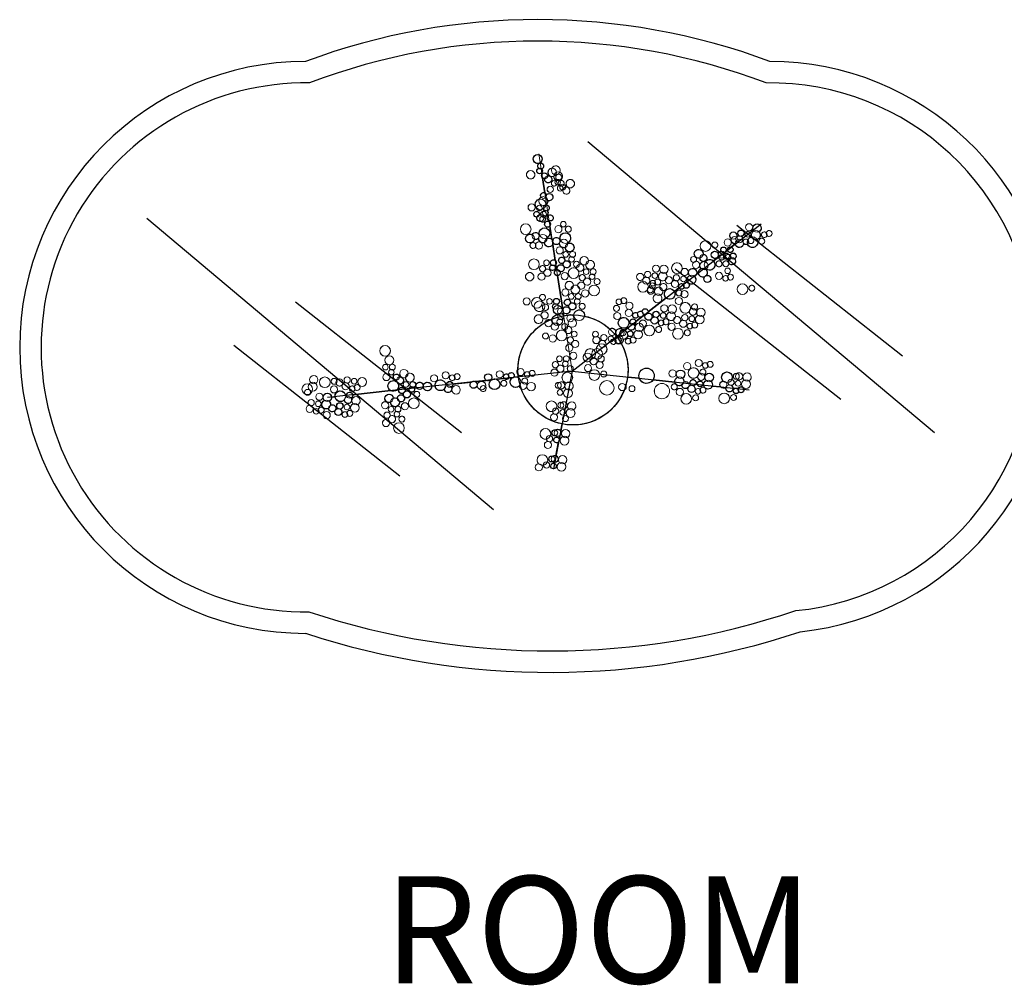
# Model space of a CAD drawing. Extents: x 164 to 342, y -133 to -10.
# Drawn here: x 171 to 173, y -35 to -33 of the extents above; entities that cross this region are included whole.
import ezdxf
from ezdxf.enums import TextEntityAlignment as Align

# ---------------------------------------------------------------- set-up
doc = ezdxf.new("R2010")
doc.units = 0
doc.header["$MEASUREMENT"] = 0
for name, color, linetype, lineweight in [('02 CLOSET', 8, 'CONTINUOUS', 5), ('04 MUEBLES', 21, 'CONTINUOUS', 25), ('07 MATAS A', 96, 'CONTINUOUS', 5)]:
    doc.layers.add(name, color=color, linetype=linetype, lineweight=lineweight)
for name, color, linetype in [('SITE', 77, 'CONTINUOUS'), ('TEXTO', 2, 'CONTINUOUS'), ('Ventanas y Puertas', 7, 'CONTINUOUS')]:
    doc.layers.add(name, color=color, linetype=linetype)
doc.styles.add('RD120', font='romand.shx', dxfattribs={"height": 0.15, "bigfont": 'special'})

msp = doc.modelspace()

# ---------------------------------------------------------------- linework, layer by layer
at = {"layer": '02 CLOSET'}
msp.add_line((172.2029, -33.8948), (172.156, -33.5907), dxfattribs=at)
at = {"layer": '04 MUEBLES'}
for centre, radius, start, end in [((172.1547, -34.3355), 0.9324, 69.6108, 110.3892), ((172.1547, -34.3355), 0.9024, 69.2641, 110.7359), ((171.8298, -33.8616), 0.4, 90, 270), ((172.4795, -33.8616), 0.4, 276.0947, 90), ((171.8298, -33.8616), 0.37, 89.1733, 270.7326), ((172.4795, -33.8616), 0.37, 275.5956, 90.8267), ((172.1725, -33.2154), 1.0708, 251.6042, 288.6874), ((172.1725, -33.2154), 1.1008, 251.8638, 288.5105)]:
    msp.add_arc(centre, radius, start, end, dxfattribs=at)
at = {"layer": '07 MATAS A'}
for points in [[(172.1897, -33.6415, -0.041902), (172.189, -33.6414, -0.701163), (172.1821, -33.6389, -0.321954), (172.1848, -33.6352, -0.086321), (172.1838, -33.6341, -0.182453), (172.1811, -33.634, -0.764176), (172.1738, -33.632, -0.54078), (172.1793, -33.6284, -0.070146), (172.1799, -33.6276, -0.260311), (172.1771, -33.6223, -0.527428), (172.169, -33.6168, -0.387411), (172.1744, -33.6109, -0.784418), (172.1861, -33.6138, -0.11467), (172.1854, -33.6165, -0.312148), (172.1894, -33.6223, -0.297713), (172.1857, -33.628, -0.01317), (172.1859, -33.6282, -0.658365), (172.1913, -33.6335, -0.292223), (172.1937, -33.6373, -0.470649), (172.1997, -33.6422, -1.072602)], [(172.1389, -33.62, -1.000001), (172.1506, -33.62, -1.000001)], [(172.1799, -33.6235, -1.000001), (172.1882, -33.6235, -1.000001)], [(172.1943, -33.6325, -1.000001), (172.2061, -33.6325, -1.000001)], [(172.1678, -33.6403, -1), (172.1765, -33.6403, -1)], [(172.1411, -33.6657, -1), (172.1511, -33.6657, -1)], [(172.1304, -33.6961, -1), (172.1453, -33.6961, -1)], [(172.1786, -33.6962, -1), (172.1886, -33.6962, -1)], [(172.1866, -33.6892, -1), (172.1944, -33.6892, -1)], [(172.1933, -33.6962, -1.000001), (172.2016, -33.6962, -1.000001)], [(172.4454, -33.6935, -1), (172.4554, -33.6935, -1)], [(172.4155, -33.7148, -1), (172.4255, -33.7148, -1)], [(172.4487, -33.7122, -1.000001), (172.457, -33.7122, -1.000001)], [(172.464, -33.713, -1.000001), (172.4723, -33.713, -1.000001)], [(172.4753, -33.705, -0.863231), (172.4676, -33.7039, -0.680227), (172.4744, -33.7012, -0.87735), (172.4826, -33.7022, -0.692043)], [(172.1517, -33.7209, -0.787011), (172.1438, -33.719, -0.788598), (172.1517, -33.7171, -0.821887), (172.1613, -33.719, -0.823528)], [(172.1804, -33.7259, -1), (172.1904, -33.7259, -1)], [(172.3968, -33.7198, -1), (172.3819, -33.7198, -1)], [(172.3983, -33.7184, -1.000001), (172.4066, -33.7184, -1.000001)], [(172.1419, -33.7453, -1), (172.1568, -33.7453, -1)], [(172.1898, -33.7315, -1), (172.1977, -33.7315, -1)], [(172.2046, -33.7354, -0.215847), (172.206, -33.7384, -1), (172.1981, -33.7384, -0.321954), (172.2008, -33.7347, -0.22427), (172.1993, -33.7315, -1), (172.2076, -33.7315, -0.330843)], [(172.2218, -33.7459, -0.527428), (172.2138, -33.7404, -0.987083), (172.2255, -33.7403, -0.538753), (172.2341, -33.746, -1.004646)], [(172.3712, -33.7461, -0.191681), (172.3726, -33.7427, -0.400471), (172.3686, -33.7385, -1), (172.3769, -33.7385, -0.169815), (172.376, -33.7411, -0.425255), (172.3812, -33.7461, -1)], [(172.1642, -33.7598, -0.147839), (172.165, -33.7626, -1), (172.155, -33.7626, -0.742405), (172.1642, -33.7598, -0.243406), (172.1637, -33.7553, -0.584989), (172.157, -33.7515, -1.176229), (172.1655, -33.7529, -0.600101), (172.1733, -33.7571, -0.742405)], [(172.163, -33.7432, -1), (172.1708, -33.7432, -1)], [(172.2115, -33.7544, -0.116233), (172.2123, -33.7577, -1), (172.1974, -33.7577, -0.622667), (172.2094, -33.7518, -0.122683), (172.2091, -33.7494, -0.424221), (172.2048, -33.7453, -0.992693), (172.2131, -33.7452, -0.470649), (172.2191, -33.7501, -0.583586)], [(172.2333, -33.7596, -0.215847), (172.2346, -33.7626, -1), (172.2268, -33.7626, -0.321954), (172.2295, -33.7589, -0.22427), (172.228, -33.7557, -1), (172.2363, -33.7557, -0.330843)], [(172.3151, -33.7514, -1), (172.3251, -33.7514, -1)], [(172.3492, -33.7686, -0.260286), (172.3516, -33.7728, -1), (172.3416, -33.7728, -0.139986), (172.3423, -33.7702, -0.766843), (172.3331, -33.7674, -0.602377), (172.3234, -33.7623, -0.296427), (172.3271, -33.7566, -0.20218), (172.3253, -33.7524, -1), (172.3371, -33.7524, -0.286859), (172.3338, -33.7577, -0.248153), (172.3357, -33.7631, -0.566091), (172.3431, -33.7676, -0.139986), (172.3423, -33.7702, -0.243406), (172.3463, -33.7678, -0.248378), (172.3444, -33.7642, -1), (172.3531, -33.7642, -0.384027)], [(172.3552, -33.7554, -0.706768), (172.342, -33.7507, -1.121887), (172.3567, -33.7524, -0.664639), (172.3652, -33.756, -1.059162)], [(172.4041, -33.7447, -1.000001), (172.4124, -33.7447, -1.000001)], [(172.4137, -33.7446, -1.000001), (172.422, -33.7446, -1.000001)], [(172.4164, -33.7545, -1), (172.4242, -33.7545, -1)], [(172.1375, -33.7626, -1.000001), (172.1492, -33.7626, -1.000001)], [(172.1874, -33.7619, -1), (172.1973, -33.7619, -1)], [(172.2196, -33.7723, -0.147839), (172.2205, -33.7751, -0.555974), (172.2133, -33.7795, -1.094183), (172.201, -33.7805, -0.527428), (172.193, -33.775, -0.987083), (172.2047, -33.7749, -0.248153), (172.2105, -33.7754, -0.766846), (172.2196, -33.7723, -0.243406), (172.2191, -33.7677, -0.584989), (172.2125, -33.764, -1.176229), (172.221, -33.7654, -0.600101), (172.2288, -33.7695, -0.742405)], [(172.2185, -33.7557, -1), (172.2263, -33.7557, -1)], [(172.2335, -33.7695, -1.000001), (172.2418, -33.7695, -1.000001)], [(172.3194, -33.7728, -0.073571), (172.3189, -33.7739, -0.403283), (172.3169, -33.7792, -0.155264), (172.3178, -33.7821, -1.059162), (172.3078, -33.7816, -0.706768), (172.2946, -33.7769, -0.398214), (172.3016, -33.7694, -0.201316), (172.3022, -33.7656, -0.754407), (172.293, -33.763, -1), (172.303, -33.763, -0.139986), (172.3022, -33.7656, -0.243406), (172.3062, -33.7633, -0.248378), (172.3042, -33.7596, -1), (172.313, -33.7596, -0.384027), (172.3091, -33.764, -0.260286), (172.3115, -33.7682, -0.306556), (172.3083, -33.7729, -0.173898), (172.3094, -33.7778, -0.120856), (172.3112, -33.7768, -0.262554), (172.3119, -33.7728, -0.795064), (172.3185, -33.769, -0.87735), (172.3267, -33.7701, -0.692043)], [(172.3146, -33.7612, -1), (172.3224, -33.7612, -1)], [(172.3547, -33.7658, -1), (172.3625, -33.7658, -1)], [(172.4033, -33.7615, -1), (172.4133, -33.7615, -1)], [(172.4212, -33.766, -0.863231), (172.4136, -33.7649, -0.680227), (172.4203, -33.7622, -0.87735), (172.4285, -33.7633, -0.692043)], [(172.241, -33.782, -1), (172.226, -33.782, -1)], [(172.3297, -33.7821, -0.334599), (172.3265, -33.7884, -0.211375), (172.3285, -33.793, -1), (172.3161, -33.793, -0.296427), (172.3198, -33.7874, -0.20218), (172.318, -33.7832, -0.487923), (172.3253, -33.7775, -1.02746), (172.3353, -33.7772, -0.451319)], [(172.4486, -33.7801, -1), (172.4337, -33.7801, -1)], [(172.45, -33.7787, -1.000001), (172.4583, -33.7787, -1.000001)], [(172.1342, -33.7972, -1), (172.1442, -33.7972, -1)], [(172.16, -33.7956, -0.072156), (172.1608, -33.7976, -0.17553), (172.1642, -33.8013, -0.512737), (172.1699, -33.8055, -0.62231), (172.1629, -33.809, -0.612842), (172.15, -33.8058, -0.275107), (172.1461, -33.7993, -0.586767), (172.1574, -33.7929, -1.1686), (172.1655, -33.7916, -0.518306)], [(172.1883, -33.7847, -1), (172.1983, -33.7847, -1)], [(172.1977, -33.7903, -1), (172.2055, -33.7903, -1)], [(172.2125, -33.7942, -0.215847), (172.2138, -33.7972, -1), (172.206, -33.7972, -0.321954), (172.2087, -33.7935, -0.22427), (172.2072, -33.7903, -1), (172.2155, -33.7903, -0.330843)], [(172.216, -33.7861, -1), (172.226, -33.7861, -1)], [(172.272, -33.799, -0.863231), (172.2643, -33.7978, -0.680227), (172.2711, -33.7952, -0.87735), (172.2793, -33.7962, -0.692043)], [(172.3471, -33.7967, -1), (172.3571, -33.7967, -1)], [(172.3551, -33.7885, -0.65097), (172.3482, -33.7854, -0.813026), (172.3561, -33.7838, -0.693462), (172.3649, -33.7871, -0.86284)], [(172.1672, -33.7972, -1), (172.175, -33.7972, -1)], [(172.2127, -33.8041, -1.000001), (172.221, -33.8041, -1.000001)], [(172.2607, -33.807, -1.000001), (172.269, -33.807, -1.000001)], [(172.2779, -33.8034, -1), (172.2879, -33.8034, -1)], [(172.3267, -33.807, -1), (172.3367, -33.807, -1)], [(172.3608, -33.8242, -0.260286), (172.3632, -33.8285, -1), (172.3532, -33.8285, -0.139986), (172.354, -33.8258, -0.766843), (172.3447, -33.823, -0.602377), (172.3351, -33.8179, -0.296427), (172.3387, -33.8123, -0.20218), (172.337, -33.8081, -1), (172.3487, -33.8081, -0.286859), (172.3454, -33.8133, -0.248153), (172.3474, -33.8188, -0.566091), (172.3547, -33.8232, -0.139986), (172.354, -33.8258, -0.243406), (172.3579, -33.8235, -0.248378), (172.356, -33.8199, -1), (172.3648, -33.8199, -0.384027)], [(172.3759, -33.8087, -0.155264), (172.3768, -33.8116, -1.059162), (172.3669, -33.811, -0.706768), (172.3536, -33.8063, -1.121887), (172.3683, -33.808, -0.122683), (172.3704, -33.8068, -1.262102), (172.3783, -33.805, -0.289928)], [(172.3888, -33.8126, -0.286859), (172.3855, -33.8179, -0.211375), (172.3875, -33.8225, -1), (172.3752, -33.8225, -0.296427), (172.3788, -33.8169, -0.20218), (172.3771, -33.8126, -1)], [(172.1619, -33.8211, -1.089103), (172.1497, -33.8221, -0.591938), (172.1592, -33.8169, -1.031642), (172.1692, -33.8166, -0.555974)], [(172.2609, -33.8177, -1), (172.2709, -33.8177, -1)], [(172.2771, -33.8133, -1), (172.2871, -33.8133, -1)], [(172.3262, -33.8169, -1), (172.334, -33.8169, -1)], [(172.3663, -33.8215, -1), (172.3742, -33.8215, -1)], [(172.1735, -33.8325, -1), (172.1835, -33.8325, -1)], [(172.1949, -33.8416, -0.116233), (172.1956, -33.8449, -1), (172.1807, -33.8449, -0.622667), (172.1927, -33.839, -0.122683), (172.1925, -33.8366, -0.424221), (172.1882, -33.8325, -0.992693), (172.1965, -33.8324, -0.470649), (172.2024, -33.8373, -0.583586)], [(172.1815, -33.8256, -1), (172.1893, -33.8256, -1)], [(172.2089, -33.8276, -1), (172.1971, -33.8276, -1)], [(172.3026, -33.8332, -0.307604), (172.2993, -33.8389, -0.211375), (172.3013, -33.8435, -1), (172.2889, -33.8435, -0.296427), (172.2926, -33.8378, -0.20218), (172.2908, -33.8336, -0.423297), (172.2969, -33.8278, -0.952545), (172.3068, -33.8282, -0.373059)], [(172.3182, -33.8379, -1), (172.3033, -33.8379, -1)], [(172.3197, -33.8365, -1.000001), (172.328, -33.8365, -1.000001)], [(172.331, -33.8285, -0.863231), (172.3234, -33.8273, -0.680227), (172.3301, -33.8247, -0.87735), (172.3383, -33.8257, -0.692043)], [(172.3469, -33.8328, -1), (172.337, -33.8328, -1)], [(172.3711, -33.833, -0.863231), (172.3635, -33.8319, -0.680227), (172.3702, -33.8292, -0.87735), (172.3784, -33.8303, -0.692043)], [(172.1614, -33.8456, -1.000001), (172.1697, -33.8456, -1.000001)], [(172.1707, -33.8491, -1), (172.1807, -33.8491, -1)], [(172.203, -33.8595, -0.147839), (172.2038, -33.8622, -1), (172.1938, -33.8622, -0.742405), (172.203, -33.8595, -0.243406), (172.2025, -33.8549, -0.584989), (172.1958, -33.8512, -1.176229), (172.2044, -33.8526, -0.600101), (172.2121, -33.8567, -0.742405)], [(172.2018, -33.8429, -1), (172.2097, -33.8429, -1)], [(172.2477, -33.8524, -0.260286), (172.25, -33.8567, -0.117955), (172.2495, -33.8589, -0.192234), (172.2516, -33.864, -0.373215), (172.2452, -33.8714, -0.067744), (172.2447, -33.8734, -0.330731), (172.2478, -33.8776, -0.384027), (172.2439, -33.8819, -0.260286), (172.2462, -33.8862, -1), (172.2363, -33.8862, -0.139986), (172.237, -33.8835, -0.766843), (172.2278, -33.8807, -0.602377), (172.2181, -33.8756, -0.243587), (172.2207, -33.8706, -0.620113), (172.2329, -33.865, -0.144152), (172.2367, -33.8633, -0.231914), (172.2402, -33.8577, -0.194818), (172.2408, -33.854, -0.754407), (172.2316, -33.8514, -0.264376), (172.234, -33.8471, -0.320959), (172.2312, -33.8431, -1), (172.2395, -33.8431, -0.241606), (172.2378, -33.8465, -0.344731), (172.2416, -33.8514, -0.139986), (172.2408, -33.854, -0.243406), (172.2448, -33.8517, -0.248378), (172.2428, -33.848, -1), (172.2516, -33.848, -0.384027)], [(172.2643, -33.8546, -0.856616), (172.2567, -33.8536, -0.384019), (172.2532, -33.8497, -0.992423), (172.261, -33.8496, -0.180511), (172.2634, -33.8508, -0.87735), (172.2716, -33.8519, -0.692043)], [(172.2849, -33.854, -0.863231), (172.2772, -33.8529, -0.680227), (172.284, -33.8502, -0.87735), (172.2922, -33.8513, -0.692043)], [(172.3584, -33.8425, -1), (172.3434, -33.8425, -1)], [(172.3598, -33.8411, -1.000001), (172.3681, -33.8411, -1.000001)], [(171.9485, -33.8664, -1), (171.9336, -33.8664, -1)], [(171.9409, -33.8796, -1), (171.9532, -33.8796, -1)], [(172.181, -33.8775, -1), (172.1889, -33.8775, -1)], [(172.1959, -33.8814, -0.215847), (172.1972, -33.8844, -1), (172.1894, -33.8844, -0.321954), (172.192, -33.8807, -0.22427), (172.1905, -33.8775, -1), (172.1988, -33.8775, -0.330843)], [(172.1994, -33.8733, -1), (172.2094, -33.8733, -1)], [(171.9376, -33.8892, -1), (171.9454, -33.8892, -1)], [(171.9524, -33.8932, -0.215847), (171.9537, -33.8962, -1), (171.9459, -33.8962, -0.321954), (171.9486, -33.8925, -0.22427), (171.9471, -33.8892, -1), (171.9554, -33.8892, -0.330843)], [(172.1822, -33.8941, -0.147839), (172.183, -33.8968, -1), (172.173, -33.8968, -0.742405), (172.1822, -33.8941, -0.243406), (172.1817, -33.8895, -0.584989), (172.175, -33.8858, -1.176229), (172.1836, -33.8872, -0.600101), (172.1913, -33.8913, -0.742405)], [(172.1961, -33.8913, -1.000001), (172.2044, -33.8913, -1.000001)], [(172.23, -33.8905, -1), (172.22, -33.8905, -1)], [(172.3687, -33.8878, -1), (172.3587, -33.8878, -1)], [(172.3849, -33.8834, -1), (172.3749, -33.8834, -1)], [(172.3928, -33.888, -0.863231), (172.3852, -33.8869, -0.680227), (172.392, -33.8842, -0.87735), (172.4001, -33.8853, -0.692043)], [(171.8642, -33.9104, -1), (171.8492, -33.9104, -1)], [(171.8884, -33.9117, -0.260286), (171.8908, -33.9159, -1), (171.8808, -33.9159, -0.139986), (171.8816, -33.9133, -0.644953), (171.8726, -33.9121, -0.65097), (171.8656, -33.909, -0.813026), (171.8736, -33.9074, -0.693462), (171.8823, -33.9106, -0.139986), (171.8816, -33.9133, -0.243406), (171.8855, -33.9109, -0.248378), (171.8836, -33.9073, -1), (171.8924, -33.9073, -0.384027)], [(171.9379, -33.9031, -1), (171.9479, -33.9031, -1)], [(171.9819, -33.9038, -1.004646), (171.9695, -33.9037, -0.527428), (171.9615, -33.8982, -0.987083), (171.9733, -33.8981, -0.538753)], [(172.0046, -33.9049, -1), (172.0146, -33.9049, -1)], [(172.0209, -33.9006, -1), (172.0308, -33.9006, -1)], [(172.0388, -33.9052, -0.863231), (172.0311, -33.904, -0.680227), (172.0379, -33.9014, -0.87735), (172.046, -33.9024, -0.692043)], [(172.0966, -33.8992, -1), (172.1065, -33.8992, -1)], [(172.1438, -33.9007, -0.863231), (172.1361, -33.8995, -0.680227), (172.1429, -33.8968, -0.87735), (172.151, -33.8979, -0.692043)], [(172.2035, -33.9038, -0.257196), (172.2, -33.9101, -0.340761), (172.2044, -33.9157, -0.286859), (172.2011, -33.921, -0.211375), (172.2031, -33.9256, -1), (172.1908, -33.9256, -0.296427), (172.1944, -33.92, -0.20218), (172.1927, -33.9157, -0.229946), (172.1949, -33.9111, -0.369731), (172.1886, -33.9038, -1)], [(172.2414, -33.9002, -1), (172.2265, -33.9002, -1)], [(172.2428, -33.8988, -1.000001), (172.2512, -33.8988, -1.000001)], [(172.3483, -33.8981, -1), (172.3383, -33.8981, -1)], [(172.3898, -33.8961, -0.289928), (172.3875, -33.8998, -0.155264), (172.3884, -33.9027, -1.059162), (172.3784, -33.9021, -0.706768), (172.3652, -33.8974, -1.121887), (172.3799, -33.8991, -0.122683), (172.382, -33.8979, -1.262102)], [(172.4415, -33.9021, -0.619817), (172.4335, -33.9061, -0.490386), (172.4283, -33.902, -0.496203), (172.4336, -33.898, -0.61336)], [(172.4535, -33.9031, -0.286859), (172.4502, -33.9084, -0.211375), (172.4522, -33.913, -1), (172.4398, -33.913, -0.296427), (172.4435, -33.9073, -0.20218), (172.4418, -33.9031, -1)], [(171.8646, -33.9203, -1), (171.8746, -33.9203, -1)], [(171.8988, -33.9205, -0.863231), (171.8911, -33.9194, -0.680227), (171.8979, -33.9167, -0.87735), (171.906, -33.9177, -0.692043)], [(171.8939, -33.9089, -1), (171.9018, -33.9089, -1)], [(171.9152, -33.9099, -1), (171.9028, -33.9099, -1)], [(171.9663, -33.9135, -1), (171.9741, -33.9135, -1)], [(172.0463, -33.9209, -1), (172.0345, -33.9209, -1)], [(172.0816, -33.9166, -0.170288), (172.0825, -33.9192, -0.84616), (172.0745, -33.9205, -0.338187), (172.0701, -33.9149, -1.160859)], [(172.1031, -33.9118, -1.000001), (172.1114, -33.9118, -1.000001)], [(172.1324, -33.9087, -1.000001), (172.1407, -33.9087, -1.000001)], [(172.1513, -33.9164, -1), (172.1395, -33.9164, -1)], [(172.1924, -33.9147, -0.619817), (172.1844, -33.9187, -0.490386), (172.1792, -33.9147, -0.496203), (172.1845, -33.9107, -0.61336)], [(172.2615, -33.9182, -1), (172.2413, -33.9182, -1)], [(172.2824, -33.9193, -1), (172.2906, -33.9193, -1)], [(172.3391, -33.9227, -1), (172.3178, -33.9227, -1)], [(172.3415, -33.9168, -1.000001), (172.3499, -33.9168, -1.000001)], [(172.4388, -33.9119, -1), (172.431, -33.9119, -1)], [(171.8442, -33.9306, -1), (171.8542, -33.9306, -1)], [(171.903, -33.9415, -0.211375), (171.905, -33.9461, -1), (171.8926, -33.9461, -0.296427), (171.8963, -33.9404, -0.20218), (171.8945, -33.9362, -1), (171.9063, -33.9362, -0.286859)], [(171.9813, -33.9273, -1.000001), (171.9896, -33.9273, -1.000001)], [(172.1819, -33.9246, -1), (172.1898, -33.9246, -1)], [(172.3585, -33.9239, -1), (172.3485, -33.9239, -1)], [(172.3699, -33.9336, -1), (172.355, -33.9336, -1)], [(172.3797, -33.9322, -1), (172.3714, -33.9322, -1)], [(172.39, -33.9214, -0.692043), (172.3827, -33.9241, -0.863231), (172.375, -33.923, -0.680227), (172.3818, -33.9203, -0.87735)], [(172.423, -33.9329, -1), (172.4081, -33.9329, -1)], [(172.4328, -33.9316, -1), (172.4245, -33.9316, -1)], [(171.8437, -33.9405, -1), (171.8515, -33.9405, -1)], [(171.8838, -33.945, -1), (171.8916, -33.945, -1)], [(171.9361, -33.9425, -1), (171.9461, -33.9425, -1)], [(171.9455, -33.9481, -1), (171.9533, -33.9481, -1)], [(171.9603, -33.952, -0.215847), (171.9616, -33.955, -1), (171.9538, -33.955, -0.321954), (171.9564, -33.9513, -0.22427), (171.9549, -33.9481, -1), (171.9632, -33.9481, -0.330843)], [(171.9638, -33.9439, -1), (171.9738, -33.9439, -1)], [(171.9887, -33.9398, -1), (171.9738, -33.9398, -1)], [(172.1814, -33.9439, -0.094035), (172.1809, -33.9466, -0.330731), (172.184, -33.9508, -0.384027), (172.1801, -33.9551, -0.260286), (172.1824, -33.9594, -1), (172.1725, -33.9594, -0.396917), (172.1772, -33.9544, -0.223212), (172.1753, -33.9512, -0.467127), (172.1665, -33.9439, -1)], [(172.1961, -33.9425, -0.619817), (172.188, -33.9465, -0.490386), (172.1828, -33.9425, -0.496203), (172.1881, -33.9385, -0.61336)], [(172.2081, -33.9436, -0.286859), (172.2047, -33.9488, -0.211375), (172.2068, -33.9534, -1), (172.1944, -33.9534, -0.296427), (172.1981, -33.9478, -0.20218), (172.1963, -33.9436, -1)], [(171.8474, -33.9493, -1.000001), (171.8558, -33.9493, -1.000001)], [(171.8544, -33.9564, -1), (171.8644, -33.9564, -1)], [(171.8886, -33.9566, -0.863231), (171.8809, -33.9555, -0.680227), (171.8877, -33.9528, -0.87735), (171.8959, -33.9539, -0.692043)], [(171.9466, -33.9647, -0.147839), (171.9474, -33.9674, -1), (171.9374, -33.9674, -0.742405), (171.9466, -33.9647, -0.243406), (171.9461, -33.9601, -0.584989), (171.9395, -33.9564, -1.176229), (171.948, -33.9578, -0.600101), (171.9558, -33.9619, -0.742405)], [(171.9605, -33.9619, -1.000001), (171.9688, -33.9619, -1.000001)], [(172.1856, -33.9524, -1), (172.1934, -33.9524, -1)], [(172.1893, -33.9612, -1.000001), (172.1976, -33.9612, -1.000001)], [(171.9679, -33.9744, -1), (171.953, -33.9744, -1)], [(172.1729, -33.9825, -0.094035), (172.1724, -33.9853, -0.330731), (172.1755, -33.9894, -0.384027), (172.1715, -33.9938, -0.260286), (172.1739, -33.9981, -1), (172.1639, -33.9981, -0.396917), (172.1686, -33.9931, -0.223212), (172.1667, -33.9899, -0.467127), (172.158, -33.9825, -1)], [(172.1995, -33.9822, -0.286859), (172.1962, -33.9875, -0.211375), (172.1983, -33.9921, -1), (172.1859, -33.9921, -0.296427), (172.1896, -33.9864, -0.20218), (172.1878, -33.9822, -1)], [(172.1686, -34.0191, -0.094035), (172.1681, -34.0218, -0.330731), (172.1712, -34.026, -0.953423), (172.1625, -34.0264, -0.073545), (172.1603, -34.0265, -0.152408), (172.1612, -34.0293, -1), (172.1512, -34.0293, -0.396363), (172.1559, -34.0243, -0.198219), (172.1537, -34.0191, -1)], [(172.1953, -34.0188, -0.286859), (172.192, -34.0241, -0.211375), (172.194, -34.0286, -1), (172.1816, -34.0286, -0.296427), (172.1853, -34.023, -0.20218), (172.1835, -34.0188, -1)]]:
    msp.add_lwpolyline(points, format="xyb", close=True, dxfattribs=at)
for centre, radius in [((172.1546, -33.5981), 0.00619), ((172.1574, -33.6147), 0.00392), ((172.1587, -33.6078), 0.00415), ((172.1749, -33.6168), 0.00588), ((172.1799, -33.6138), 0.00619), ((172.1447, -33.62), 0.00588), ((172.1643, -33.6216), 0.00415), ((172.1694, -33.6265), 0.005), ((172.1832, -33.6223), 0.00619), ((172.1826, -33.6304), 0.00392), ((172.184, -33.6235), 0.00415), ((172.2002, -33.6325), 0.00588), ((172.1721, -33.6403), 0.00438), ((172.1777, -33.632), 0.00392), ((172.186, -33.6389), 0.00392), ((172.1874, -33.632), 0.00415), ((172.1896, -33.6373), 0.00415), ((172.1947, -33.6422), 0.005), ((172.1586, -33.6615), 0.00746), ((172.1624, -33.6569), 0.00619), ((172.1628, -33.6491), 0.00415), ((172.1708, -33.6514), 0.005), ((172.1461, -33.6657), 0.00499), ((172.1569, -33.6666), 0.00392), ((172.1666, -33.6666), 0.00415), ((172.1531, -33.6754), 0.00392), ((172.1583, -33.6805), 0.00499), ((172.1614, -33.6823), 0.00392), ((172.1628, -33.6754), 0.00415), ((172.1652, -33.6735), 0.00392), ((172.1722, -33.6805), 0.00415), ((172.1378, -33.6961), 0.00746), ((172.1642, -33.7017), 0.00746), ((172.1683, -33.6892), 0.00415), ((172.1836, -33.6962), 0.00499), ((172.1905, -33.6892), 0.00392), ((172.1974, -33.6962), 0.00415), ((172.4504, -33.6935), 0.005), ((172.4615, -33.6946), 0.00588), ((172.1438, -33.7093), 0.00619), ((172.1517, -33.7058), 0.00499), ((172.1618, -33.7093), 0.00588), ((172.1702, -33.7149), 0.00619), ((172.1808, -33.7128), 0.00499), ((172.191, -33.7162), 0.00588), ((172.1933, -33.7086), 0.00746), ((172.4205, -33.7148), 0.00499), ((172.4283, -33.7051), 0.005), ((172.4302, -33.7115), 0.00499), ((172.4368, -33.7161), 0.00588), ((172.4368, -33.7104), 0.00499), ((172.4389, -33.7018), 0.00438), ((172.4459, -33.7139), 0.00392), ((172.4488, -33.7034), 0.00392), ((172.4551, -33.7144), 0.00746), ((172.4528, -33.7122), 0.00415), ((172.4599, -33.7044), 0.00619), ((172.4681, -33.713), 0.00415), ((172.4716, -33.7039), 0.00392), ((172.4784, -33.7022), 0.00415), ((172.148, -33.719), 0.00415), ((172.1563, -33.719), 0.005), ((172.1854, -33.7259), 0.005), ((172.1993, -33.7218), 0.00619), ((172.3894, -33.7198), 0.00746), ((172.4024, -33.7184), 0.00415), ((172.4146, -33.7251), 0.00392), ((172.4241, -33.7249), 0.00392), ((172.1494, -33.7453), 0.00746), ((172.1882, -33.7398), 0.00438), ((172.1937, -33.7315), 0.00392), ((172.2021, -33.7384), 0.00392), ((172.2034, -33.7315), 0.00415), ((172.2196, -33.7404), 0.00588), ((172.3728, -33.7385), 0.00415), ((172.3799, -33.7307), 0.00619), ((172.3863, -33.7365), 0.00499), ((172.4025, -33.7321), 0.00499), ((172.4121, -33.7319), 0.00499), ((172.4117, -33.7355), 0.00392), ((172.4186, -33.7339), 0.00415), ((172.4213, -33.7354), 0.00392), ((172.4264, -33.7411), 0.00499), ((172.4282, -33.7338), 0.00415), ((172.1614, -33.7515), 0.00438), ((172.1669, -33.7432), 0.00392), ((172.1753, -33.7501), 0.00392), ((172.1766, -33.7432), 0.00415), ((172.1868, -33.7508), 0.005), ((172.1951, -33.7453), 0.00499), ((172.2048, -33.7577), 0.00746), ((172.209, -33.7453), 0.00415), ((172.2141, -33.7501), 0.005), ((172.2279, -33.746), 0.00619), ((172.2321, -33.7557), 0.00415), ((172.3201, -33.7514), 0.005), ((172.3312, -33.7524), 0.00588), ((172.3494, -33.7507), 0.00746), ((172.3602, -33.756), 0.005), ((172.3713, -33.757), 0.00588), ((172.3762, -33.7461), 0.005), ((172.3857, -33.757), 0.00619), ((172.3873, -33.7472), 0.00588), ((172.3952, -33.7461), 0.00746), ((172.4083, -33.7447), 0.00415), ((172.4179, -33.7446), 0.00415), ((172.4203, -33.7545), 0.00392), ((172.1434, -33.7626), 0.00588), ((172.16, -33.7626), 0.005), ((172.1683, -33.7571), 0.00499), ((172.1822, -33.7571), 0.00415), ((172.1924, -33.7619), 0.00499), ((172.2169, -33.764), 0.00438), ((172.2224, -33.7557), 0.00392), ((172.2238, -33.7695), 0.00499), ((172.2307, -33.7626), 0.00392), ((172.2377, -33.7695), 0.00415), ((172.298, -33.763), 0.005), ((172.3065, -33.7682), 0.00499), ((172.3086, -33.7596), 0.00438), ((172.3185, -33.7612), 0.00392), ((172.3296, -33.7623), 0.00619), ((172.3381, -33.7676), 0.005), ((172.3487, -33.7642), 0.00438), ((172.3586, -33.7658), 0.00392), ((172.3697, -33.7669), 0.00619), ((172.392, -33.7658), 0.00499), ((172.4083, -33.7615), 0.00499), ((172.4175, -33.7649), 0.00392), ((172.4244, -33.7633), 0.00415), ((172.1988, -33.775), 0.00588), ((172.2072, -33.7806), 0.00619), ((172.2155, -33.7751), 0.005), ((172.2335, -33.782), 0.00746), ((172.302, -33.7769), 0.00746), ((172.3128, -33.7821), 0.005), ((172.3122, -33.7809), 0.00415), ((172.3151, -33.7755), 0.00415), ((172.3156, -33.7717), 0.00392), ((172.3239, -33.7832), 0.00588), ((172.3225, -33.7701), 0.00415), ((172.3303, -33.7772), 0.00499), ((172.3466, -33.7728), 0.00499), ((172.3557, -33.7763), 0.00392), ((172.3626, -33.7747), 0.00415), ((172.4411, -33.7801), 0.00746), ((172.4542, -33.7787), 0.00415), ((172.1392, -33.7972), 0.005), ((172.1535, -33.7993), 0.00746), ((172.1614, -33.7916), 0.00415), ((172.1808, -33.7972), 0.00415), ((172.1933, -33.7847), 0.005), ((172.2016, -33.7903), 0.00392), ((172.2113, -33.7903), 0.00415), ((172.221, -33.7861), 0.00499), ((172.2751, -33.7962), 0.00415), ((172.3223, -33.793), 0.00619), ((172.3393, -33.7868), 0.00746), ((172.3521, -33.7967), 0.00499), ((172.3523, -33.7854), 0.00415), ((172.3599, -33.7871), 0.005), ((172.1572, -33.8041), 0.00746), ((172.1655, -33.8055), 0.00438), ((172.1711, -33.7972), 0.00392), ((172.1794, -33.8041), 0.00392), ((172.1826, -33.809), 0.00619), ((172.1947, -33.8096), 0.005), ((172.1961, -33.7986), 0.00438), ((172.203, -33.8041), 0.00499), ((172.2099, -33.7972), 0.00392), ((172.2169, -33.8041), 0.00415), ((172.2648, -33.807), 0.00415), ((172.2682, -33.7978), 0.00392), ((172.2829, -33.8034), 0.00499), ((172.3317, -33.807), 0.005), ((172.3428, -33.8081), 0.00588), ((172.3611, -33.8063), 0.00746), ((172.3718, -33.8116), 0.005), ((172.3741, -33.805), 0.00415), ((172.3829, -33.8126), 0.00588), ((172.1558, -33.8221), 0.00619), ((172.1642, -33.8166), 0.005), ((172.1822, -33.8235), 0.00746), ((172.1864, -33.811), 0.00415), ((172.1868, -33.8186), 0.00415), ((172.2002, -33.8207), 0.00499), ((172.2127, -33.8166), 0.00746), ((172.2659, -33.8177), 0.00499), ((172.2748, -33.8273), 0.00746), ((172.2821, -33.8133), 0.00499), ((172.2913, -33.8168), 0.00392), ((172.2982, -33.8152), 0.00415), ((172.3049, -33.8116), 0.00415), ((172.3096, -33.8186), 0.005), ((172.3181, -33.8239), 0.00499), ((172.3203, -33.8153), 0.00438), ((172.3301, -33.8169), 0.00392), ((172.3412, -33.8179), 0.00619), ((172.3497, -33.8232), 0.005), ((172.3604, -33.8199), 0.00438), ((172.3702, -33.8215), 0.00392), ((172.3813, -33.8225), 0.00619), ((172.1697, -33.8276), 0.00499), ((172.1785, -33.8325), 0.00499), ((172.1854, -33.8256), 0.00392), ((172.1924, -33.8325), 0.00415), ((172.1974, -33.8373), 0.005), ((172.203, -33.8276), 0.00588), ((172.2856, -33.8326), 0.005), ((172.2879, -33.826), 0.00415), ((172.2967, -33.8336), 0.00588), ((172.3018, -33.8282), 0.00499), ((172.3108, -33.8379), 0.00746), ((172.3239, -33.8365), 0.00415), ((172.3273, -33.8273), 0.00392), ((172.3341, -33.8257), 0.00415), ((172.3419, -33.8328), 0.00499), ((172.3582, -33.8285), 0.00499), ((172.3674, -33.8319), 0.00392), ((172.3743, -33.8303), 0.00415), ((172.1656, -33.8456), 0.00415), ((172.1757, -33.8491), 0.00499), ((172.1882, -33.8449), 0.00746), ((172.2002, -33.8512), 0.00438), ((172.2058, -33.8429), 0.00392), ((172.2354, -33.8431), 0.00415), ((172.2366, -33.8514), 0.005), ((172.2472, -33.848), 0.00438), ((172.2571, -33.8497), 0.00392), ((172.2587, -33.8398), 0.005), ((172.2682, -33.8507), 0.00619), ((172.2675, -33.8519), 0.00415), ((172.2698, -33.8408), 0.00588), ((172.2746, -33.8441), 0.00619), ((172.2741, -33.8409), 0.00438), ((172.284, -33.8425), 0.00392), ((172.288, -33.8513), 0.00415), ((172.2951, -33.8435), 0.00619), ((172.3509, -33.8425), 0.00746), ((172.364, -33.8411), 0.00415), ((171.9411, -33.8664), 0.00746), ((172.1988, -33.8622), 0.005), ((172.2071, -33.8567), 0.00499), ((172.2441, -33.864), 0.00746), ((172.2451, -33.8567), 0.00499), ((172.2606, -33.8535), 0.00392), ((172.2811, -33.8529), 0.00392), ((171.9471, -33.8796), 0.00619), ((172.185, -33.8775), 0.00392), ((172.1947, -33.8775), 0.00415), ((172.2044, -33.8733), 0.00499), ((172.2243, -33.8756), 0.00619), ((172.2282, -33.8708), 0.00746), ((172.2377, -33.8707), 0.00746), ((172.2434, -33.8776), 0.00438), ((171.9415, -33.8892), 0.00392), ((171.9512, -33.8892), 0.00415), ((172.1794, -33.8858), 0.00438), ((172.1864, -33.8913), 0.00499), ((172.1933, -33.8844), 0.00392), ((172.2002, -33.8913), 0.00415), ((172.225, -33.8905), 0.00499), ((172.2328, -33.8809), 0.005), ((172.2413, -33.8862), 0.00499), ((172.3637, -33.8878), 0.00499), ((172.3799, -33.8834), 0.00499), ((172.3891, -33.8869), 0.00392), ((172.396, -33.8853), 0.00415), ((171.8413, -33.9067), 0.00588), ((171.8567, -33.9104), 0.00746), ((171.888, -33.9073), 0.00438), ((171.9429, -33.9031), 0.00499), ((171.9498, -33.8962), 0.00392), ((171.9568, -33.9031), 0.00415), ((171.9619, -33.9079), 0.005), ((171.9674, -33.8982), 0.00588), ((171.9757, -33.9038), 0.00619), ((172.0096, -33.9049), 0.00499), ((172.0258, -33.9006), 0.00499), ((172.035, -33.904), 0.00392), ((172.0419, -33.9024), 0.00415), ((172.0853, -33.9035), 0.00499), ((172.1015, -33.8992), 0.00499), ((172.1107, -33.9026), 0.00392), ((172.1176, -33.901), 0.00415), ((172.1235, -33.9101), 0.00746), ((172.1308, -33.8961), 0.00499), ((172.14, -33.8995), 0.00392), ((172.1469, -33.8979), 0.00415), ((172.178, -33.8968), 0.005), ((172.1961, -33.9038), 0.00746), ((172.2339, -33.9002), 0.00746), ((172.247, -33.8988), 0.00415), ((172.3069, -33.9012), 0.0107), ((172.3433, -33.8981), 0.005), ((172.3528, -33.909), 0.00619), ((172.3544, -33.8991), 0.00588), ((172.3726, -33.8974), 0.00746), ((172.3834, -33.9027), 0.005), ((172.3857, -33.8961), 0.00415), ((172.3945, -33.9037), 0.00588), ((172.4194, -33.9034), 0.00746), ((172.4325, -33.902), 0.00415), ((172.4365, -33.9021), 0.005), ((172.4476, -33.9031), 0.00588), ((171.8322, -33.92), 0.00746), ((171.8397, -33.9166), 0.00619), ((171.8696, -33.9203), 0.00499), ((171.8698, -33.909), 0.00415), ((171.8773, -33.9106), 0.005), ((171.8858, -33.9159), 0.00499), ((171.895, -33.9194), 0.00392), ((171.8978, -33.9089), 0.00392), ((171.9019, -33.9177), 0.00415), ((171.909, -33.9099), 0.00619), ((171.9526, -33.9155), 0.00746), ((171.9702, -33.9135), 0.00392), ((171.9785, -33.9204), 0.00392), ((171.9799, -33.9135), 0.00415), ((171.9892, -33.9153), 0.005), ((172.0003, -33.9163), 0.00588), ((172.0185, -33.9146), 0.00746), ((172.0293, -33.9198), 0.005), ((172.0316, -33.9132), 0.00415), ((172.0404, -33.9209), 0.00588), ((172.0649, -33.9138), 0.005), ((172.076, -33.9149), 0.00588), ((172.0784, -33.9192), 0.00415), ((172.0942, -33.9132), 0.00746), ((172.1073, -33.9118), 0.00415), ((172.1343, -33.9153), 0.005), ((172.1366, -33.9087), 0.00415), ((172.1454, -33.9164), 0.00588), ((172.1834, -33.9147), 0.00415), ((172.1874, -33.9147), 0.005), ((172.1985, -33.9157), 0.00588), ((172.2514, -33.9182), 0.0101), ((172.2729, -33.917), 0.00506), ((172.2865, -33.9193), 0.00408), ((172.3284, -33.9227), 0.0107), ((172.3457, -33.9168), 0.00415), ((172.3613, -33.9143), 0.005), ((172.3698, -33.9196), 0.00499), ((172.3719, -33.911), 0.00438), ((172.3818, -33.9126), 0.00392), ((172.3929, -33.9136), 0.00619), ((172.4144, -33.9137), 0.005), ((172.4229, -33.9189), 0.00499), ((172.4251, -33.9103), 0.00438), ((172.4349, -33.9119), 0.00392), ((172.4389, -33.9208), 0.00415), ((172.446, -33.913), 0.00619), ((171.8327, -33.9244), 0.00415), ((171.8492, -33.9306), 0.005), ((171.8603, -33.9316), 0.00588), ((171.8785, -33.9299), 0.00746), ((171.8893, -33.9352), 0.005), ((171.8916, -33.9285), 0.00415), ((171.9004, -33.9362), 0.00588), ((171.9466, -33.9328), 0.00588), ((171.9632, -33.9328), 0.005), ((171.9646, -33.9218), 0.00438), ((171.9716, -33.9273), 0.00499), ((171.9854, -33.9273), 0.00415), ((172.1858, -33.9246), 0.00392), ((172.197, -33.9256), 0.00619), ((172.3535, -33.9239), 0.00499), ((172.3624, -33.9336), 0.00746), ((172.3755, -33.9322), 0.00415), ((172.3789, -33.923), 0.00392), ((172.3858, -33.9214), 0.00415), ((172.4156, -33.9329), 0.00746), ((172.4287, -33.9316), 0.00415), ((172.4321, -33.9224), 0.00392), ((171.8356, -33.9475), 0.00499), ((171.8377, -33.9388), 0.00438), ((171.8476, -33.9405), 0.00392), ((171.8587, -33.9415), 0.00619), ((171.8672, -33.9468), 0.005), ((171.8778, -33.9434), 0.00438), ((171.8877, -33.945), 0.00392), ((171.8988, -33.9461), 0.00619), ((171.9411, -33.9425), 0.005), ((171.9494, -33.9481), 0.00392), ((171.9549, -33.9384), 0.00619), ((171.9591, -33.9481), 0.00415), ((171.9688, -33.9439), 0.00499), ((171.9813, -33.9398), 0.00746), ((172.1739, -33.9439), 0.00746), ((172.187, -33.9425), 0.00415), ((172.1911, -33.9425), 0.005), ((172.2022, -33.9436), 0.00588), ((171.8447, -33.9509), 0.00392), ((171.8516, -33.9493), 0.00415), ((171.8594, -33.9564), 0.00499), ((171.8757, -33.952), 0.00499), ((171.8848, -33.9555), 0.00392), ((171.8917, -33.9539), 0.00415), ((171.9438, -33.9564), 0.00438), ((171.9508, -33.9619), 0.00499), ((171.9577, -33.955), 0.00392), ((171.9646, -33.9619), 0.00415), ((172.1774, -33.9594), 0.00499), ((172.1796, -33.9508), 0.00438), ((172.1895, -33.9524), 0.00392), ((172.1935, -33.9612), 0.00415), ((172.2006, -33.9534), 0.00619), ((171.9424, -33.9674), 0.005), ((171.9605, -33.9744), 0.00746), ((172.1654, -33.9825), 0.00746), ((172.1711, -33.9894), 0.00438), ((172.1785, -33.9811), 0.00415), ((172.1825, -33.9812), 0.005), ((172.1921, -33.9921), 0.00619), ((172.1937, -33.9822), 0.00588), ((172.1689, -33.9981), 0.00499), ((172.1809, -33.9911), 0.00392), ((172.1612, -34.0191), 0.00746), ((172.1783, -34.0177), 0.005), ((172.1894, -34.0188), 0.00588), ((172.1562, -34.0293), 0.005), ((172.1669, -34.026), 0.00438), ((172.1742, -34.0177), 0.00415), ((172.1767, -34.0276), 0.00392), ((172.1878, -34.0286), 0.00619)]:
    msp.add_circle(centre, radius, dxfattribs=at)
at = {"layer": 'SITE'}
for q in [(172.4673, -33.6885), (171.8603, -33.9316), (172.1766, -34.0316), (172.4507, -33.9211)]:
    msp.add_line((172.2029, -33.8948), q, dxfattribs=at)
msp.add_lwpolyline([(172.4674, -33.6946, -0.286859), (172.4641, -33.6999, -0.211375), (172.4661, -33.7044, -0.344697), (172.4614, -33.7105, -0.140572), (172.4625, -33.7144, -0.829995), (172.4481, -33.7171, -0.410056), (172.4427, -33.7161, -0.944836), (172.431, -33.7168), (172.4254, -33.7212, -0.324502), (172.4281, -33.7249, -0.965556), (172.4202, -33.7252), (172.418, -33.727, -0.179665), (172.416, -33.7288, -0.083295), (172.4168, -33.7302, -0.363743), (172.422, -33.7315, -0.163234), (172.4241, -33.7327, -0.87735), (172.4323, -33.7338, -0.290684), (172.4299, -33.7375, -0.197407), (172.4314, -33.7411, -1.199283), (172.4217, -33.7393, -0.233267), (172.4184, -33.7381, -0.207947), (172.4155, -33.7367, -0.939582), (172.4078, -33.7349), (172.4004, -33.7407, -0.204624), (172.4027, -33.7461, -0.623474), (172.3907, -33.752, -0.037166), (172.3899, -33.7524, -0.211375), (172.3919, -33.757, -0.183608), (172.3904, -33.7611, -0.518866), (172.397, -33.7658, -1), (172.3871, -33.7658, -0.169481), (172.3881, -33.7627, -0.538849), (172.3795, -33.757), (172.3768, -33.7591, -0.188207), (172.3739, -33.7623, -0.211375), (172.3759, -33.7669, -0.827242), (172.3639, -33.7691), (172.3622, -33.7705, -0.446474), (172.3668, -33.7747, -0.692043), (172.3595, -33.7774, -0.659433), (172.3523, -33.7782), (172.3458, -33.7833, -0.1242), (172.3467, -33.7868, -0.651832), (172.3342, -33.7923), (172.309, -33.812, -0.113139), (172.3085, -33.8137, -0.483565), (172.3146, -33.8186, -0.139986), (172.3139, -33.8213, -0.243406), (172.3178, -33.8189, -0.248378), (172.3159, -33.8153, -1), (172.3246, -33.8153, -0.384027), (172.3207, -33.8196, -0.260286), (172.3231, -33.8239, -1), (172.3131, -33.8239, -0.139986), (172.3139, -33.8213, -0.754407), (172.3046, -33.8186, -0.155553), (172.3055, -33.8157, -0.077609), (172.3043, -33.8157), (172.292, -33.8253, -0.334114), (172.2897, -33.8297, -0.155264), (172.2906, -33.8326, -0.864951), (172.2808, -33.834), (172.2766, -33.8373, -0.131485), (172.2781, -33.839, -0.134445), (172.2802, -33.8415, -0.883391), (172.2879, -33.8425, -0.7428), (172.2807, -33.8446, -0.396651), (172.2744, -33.8503, -0.278052), (172.2714, -33.856, -0.126454), (172.281, -33.8931, -0.032287), (172.2803, -33.903), (172.2968, -33.9048, -0.085391), (172.2962, -33.9012, -1), (172.3176, -33.9012, -0.138958), (172.316, -33.9068), (172.3467, -33.9101, -0.343224), (172.3503, -33.9034, -0.20218), (172.3485, -33.8991, -1), (172.3603, -33.8991, -0.286859), (172.357, -33.9044, -0.248153), (172.3589, -33.9099, -0.423998), (172.3658, -33.9121), (172.3678, -33.9123, -1.168342), (172.3763, -33.911, -0.131114), (172.3757, -33.9131), (172.3779, -33.9134, -1.376507), (172.3854, -33.9142), (172.3867, -33.9143, -0.328074), (172.3904, -33.9079, -0.20218), (172.3886, -33.9037, -1), (172.4004, -33.9037, -0.286859), (172.3971, -33.909, -0.298448), (172.3988, -33.9156), (172.4106, -33.9168, -0.173777), (172.4094, -33.9137, -0.396363), (172.4141, -33.9087, -0.198219), (172.4119, -33.9034, -1), (172.4269, -33.9034, -0.094035), (172.4263, -33.9061, -0.330731), (172.4294, -33.9103, -0.384027), (172.4255, -33.9147, -0.246395), (172.4279, -33.9187), (172.4302, -33.9189, -0.307893), (172.4346, -33.9194), (172.435, -33.9194, -0.847911), (172.4431, -33.9208, -0.692043), (172.4358, -33.9235, -0.863231), (172.4282, -33.9224, -0.276546), (172.4302, -33.9189), (172.4279, -33.9187, -1.171928), (172.4181, -33.9176), (172.4175, -33.9176, -0.409175), (172.4106, -33.9168), (172.3988, -33.9156, -0.800166), (172.3867, -33.9143), (172.3854, -33.9142, -0.726477), (172.3779, -33.9134), (172.3757, -33.9131, -0.240789), (172.3724, -33.9153, -0.260286), (172.3748, -33.9196, -1), (172.3648, -33.9196, -0.139986), (172.3655, -33.9169, -0.766843), (172.3563, -33.9141, -0.545934), (172.3467, -33.9101), (172.316, -33.9068, -0.629934), (172.2968, -33.9048), (172.2803, -33.903, -0.040992), (172.2777, -33.9153, -0.349248), (172.2756, -33.9213, -0.363766), (172.1887, -33.9686), (172.1868, -33.9785, -0.140537), (172.1875, -33.9812, -0.23921), (172.1855, -33.9852), (172.1846, -33.9897, -0.278524), (172.1839, -33.9937), (172.1801, -34.0131, -0.308704), (172.1833, -34.0177, -0.41644), (172.1783, -34.0227), (172.178, -34.0239, -0.316513), (172.1806, -34.0276, -1), (172.1728, -34.0276, -0.519164), (172.178, -34.0239), (172.1783, -34.0227, -0.161652), (172.1753, -34.0217, -0.490386), (172.1701, -34.0177, -0.496203), (172.1754, -34.0137, -0.256154), (172.1801, -34.0131), (172.1839, -33.9937, -0.687063), (172.177, -33.9911, -0.837456), (172.1846, -33.9897), (172.1855, -33.9852, -0.331462), (172.1795, -33.9852, -0.490386), (172.1743, -33.9811, -0.496203), (172.1796, -33.9771, -0.4353), (172.1868, -33.9785), (172.1887, -33.9686, -0.26077), (172.1316, -33.9196, -0.288823), (172.1293, -33.9148, -0.706768), (172.1161, -33.9101, -0.183106), (172.1179, -33.9051, -0.19229), (172.115, -33.9042), (172.1142, -33.9043, -0.552657), (172.1076, -33.905), (172.0969, -33.9062, -0.311595), (172.1017, -33.9132, -1), (172.0868, -33.9132, -0.253771), (172.0902, -33.9069), (172.0888, -33.9071, -0.352317), (172.0826, -33.9077), (172.0672, -33.9094, -0.282063), (172.0699, -33.9138, -1), (172.0599, -33.9138, -0.225075), (172.0617, -33.91), (172.0357, -33.9128, -0.31918), (172.0334, -33.917, -0.155264), (172.0343, -33.9198, -1.059162), (172.0243, -33.9193, -0.666064), (172.0111, -33.9154), (172.0062, -33.9159, -0.954161), (171.9945, -33.9172), (171.9938, -33.9173, -0.578626), (171.9851, -33.9182), (171.9819, -33.9185, -1.483546), (171.9747, -33.9193), (171.9686, -33.92, -0.189005), (171.9688, -33.9232, -0.600101), (171.9766, -33.9273, -0.742405), (171.9674, -33.9301, -0.147839), (171.9682, -33.9328, -0.555974), (171.961, -33.9373, -1.094183), (171.9487, -33.9383, -0.527428), (171.9407, -33.9328, -0.987083), (171.9525, -33.9327, -0.248153), (171.9582, -33.9332, -0.766846), (171.9674, -33.9301, -0.243406), (171.9669, -33.9255, -0.657704), (171.9603, -33.9209), (171.9575, -33.9212, -0.314102), (171.949, -33.9221), (171.8957, -33.9278, -0.337577), (171.8934, -33.9323, -0.155264), (171.8943, -33.9352, -1.059162), (171.8843, -33.9346, -0.679491), (171.8711, -33.9305), (171.8661, -33.931, -0.31606), (171.8629, -33.9369, -0.248153), (171.8648, -33.9423, -0.566091), (171.8722, -33.9468, -0.139986), (171.8714, -33.9494, -0.243406), (171.8754, -33.9471, -0.248378), (171.8734, -33.9434, -1), (171.8822, -33.9434, -0.384027), (171.8783, -33.9478, -0.260286), (171.8807, -33.952, -1), (171.8707, -33.952, -0.139986), (171.8714, -33.9494, -0.766843), (171.8622, -33.9466, -0.602377), (171.8525, -33.9415, -0.296427), (171.8562, -33.9358, -0.20218), (171.8544, -33.9316, -0.947848), (171.8661, -33.931), (171.8711, -33.9305, -0.967174), (171.8859, -33.9289), (171.8874, -33.9287, -0.935689), (171.8957, -33.9278), (171.949, -33.9221, -0.273848), (171.9451, -33.9155, -0.622667), (171.9572, -33.9096, -0.122683), (171.9569, -33.9072, -0.424221), (171.9526, -33.9031, -0.992693), (171.9609, -33.903, -0.470649), (171.9668, -33.9079, -0.583586), (171.9593, -33.9122, -0.116233), (171.9601, -33.9155, -0.217076), (171.9575, -33.9212), (171.9603, -33.9209, -0.724433), (171.9686, -33.92), (171.9747, -33.9193, -0.246938), (171.9772, -33.9167, -0.22427), (171.9757, -33.9135, -1), (171.984, -33.9135, -0.330843), (171.9811, -33.9174, -0.089912), (171.9819, -33.9185), (171.9851, -33.9182, -0.158497), (171.9842, -33.9153, -1.232209), (171.9938, -33.9173), (171.9945, -33.9172, -1.048041), (172.0062, -33.9159), (172.0111, -33.9154, -1.003609), (172.026, -33.9138), (172.0275, -33.9137, -1), (172.0357, -33.9128), (172.0617, -33.91, -0.297424), (172.0672, -33.9094), (172.0826, -33.9077, -0.255446), (172.0803, -33.9035, -1), (172.0903, -33.9035, -0.199134), (172.0888, -33.9071), (172.0902, -33.9069, -0.239227), (172.0969, -33.9062), (172.1076, -33.905, -0.168597), (172.1068, -33.9026, -0.680227), (172.1136, -33.8999, -1.125998), (172.1212, -33.903, -0.16527), (172.126, -33.9031), (172.1276, -33.9029, -0.011075), (172.1272, -33.8995, -0.190846), (172.1258, -33.8961, -0.169807), (172.1269, -33.893, -0.264844), (172.1648, -33.8268, -0.492086), (172.1718, -33.8231, -0.011102), (172.1749, -33.8217, -0.396533), (172.1835, -33.8161, -0.115186), (172.1849, -33.8149, -0.019125), (172.1846, -33.8148, -0.620077), (172.1768, -33.807, -0.210251), (172.1755, -33.8041, -0.321954), (172.1782, -33.8004, -0.22427), (172.1767, -33.7972, -1), (172.185, -33.7972, -0.330843), (172.182, -33.8012, -0.126536), (172.1831, -33.8028, -0.33034), (172.1887, -33.8076, -0.075763), (172.1896, -33.8085), (172.1823, -33.7612, -0.423662), (172.178, -33.7571, -0.336129), (172.1811, -33.7531), (172.1799, -33.7457, -0.157388), (172.1778, -33.7472, -0.215847), (172.1792, -33.7501, -1), (172.1713, -33.7501, -0.321954), (172.174, -33.7464, -0.22427), (172.1725, -33.7432, -0.606966), (172.179, -33.7398), (172.1756, -33.7178, -0.783967), (172.164, -33.7148, -0.587914), (172.1561, -33.7082, -0.376297), (172.1499, -33.7105, -0.906276), (172.1376, -33.7093, -0.585374), (172.147, -33.704, -0.896661), (172.1566, -33.7066, -0.073186), (172.1576, -33.7052, -0.124628), (172.1567, -33.7017, -1), (172.1716, -33.7017, -0.278528), (172.1676, -33.7083, -0.037166), (172.1677, -33.7092, -0.303722), (172.1745, -33.7104), (172.1716, -33.6918, -0.716498), (172.1642, -33.6892, -0.606576), (172.1707, -33.6858), (172.1705, -33.6842, -0.295703), (172.168, -33.6805, -0.214228), (172.1694, -33.6773), (172.169, -33.6746, -0.242153), (172.1665, -33.6772, -0.207947), (172.164, -33.6794, -0.215847), (172.1653, -33.6823, -0.626085), (172.159, -33.6854, -0.527049), (172.1534, -33.6793, -0.441222), (172.1492, -33.6754, -1.030226), (172.157, -33.6756, -0.083295), (172.1586, -33.6755, -0.363743), (172.162, -33.6713, -0.163234), (172.164, -33.6698, -0.147797), (172.1626, -33.6678, -0.09187), (172.1601, -33.6688, -0.752253), (172.153, -33.6664, -0.180841), (172.1512, -33.6615, -0.34542), (172.1568, -33.6543, -0.156655), (172.1594, -33.6515, -0.158221), (172.1586, -33.6491, -0.542382), (172.1645, -33.6453), (172.1612, -33.6244, -0.306086), (172.1605, -33.6199), (172.1602, -33.6174, -0.67295), (172.1534, -33.6147, -0.321954), (172.1561, -33.611, -0.22427), (172.1546, -33.6078, -0.365503), (172.158, -33.6037), (172.158, -33.6033, -0.596537), (172.1484, -33.5981, -1), (172.1608, -33.5981, -0.252711), (172.158, -33.6033), (172.158, -33.6037, -0.464662), (172.1629, -33.6078, -0.330843), (172.1599, -33.6118, -0.215847), (172.1613, -33.6147, -0.195493), (172.1602, -33.6174), (172.1605, -33.6199, -0.79462), (172.1684, -33.6216, -0.470649), (172.1744, -33.6265, -1.072602), (172.1644, -33.6258, -0.217808), (172.1612, -33.6244), (172.1645, -33.6453, -0.244321), (172.1668, -33.6483, -0.71064), (172.1758, -33.6514, -0.555974), (172.1685, -33.6559, -0.238536), (172.1669, -33.6612), (172.1671, -33.6625, -0.379432), (172.1708, -33.6666, -0.294256), (172.1683, -33.6704), (172.1685, -33.6713, -0.22371), (172.169, -33.6746), (172.1694, -33.6773, -0.647137), (172.1763, -33.6805, -0.543564), (172.1705, -33.6842), (172.1707, -33.6858, -0.244883), (172.1725, -33.6892, -0.165163), (172.1716, -33.6918), (172.1745, -33.7104, -0.095314), (172.1758, -33.7123, -1.038281), (172.1857, -33.7135, -0.073186), (172.1867, -33.7122, -0.124628), (172.1858, -33.7086, -1), (172.2007, -33.7086, -0.278528), (172.1968, -33.7152, -0.037166), (172.1968, -33.7161, -0.538753), (172.2055, -33.7218, -1.004646), (172.1931, -33.7217, -0.587914), (172.1852, -33.7151, -0.603153), (172.1764, -33.715, -0.116132), (172.1756, -33.7178), (172.179, -33.7398, -0.244581), (172.1808, -33.7432, -0.16487), (172.1799, -33.7457), (172.1811, -33.7531, -0.072638), (172.1823, -33.7529, -0.923054), (172.191, -33.7481, -0.243406), (172.1905, -33.7435, -0.584989), (172.1838, -33.7398, -1.176229), (172.1923, -33.7411, -0.600101), (172.2001, -33.7453, -0.742405), (172.191, -33.7481, -0.147839), (172.1918, -33.7508, -0.453841), (172.1861, -33.7558, -0.498165), (172.1823, -33.7612), (172.1896, -33.8085, -0.016533), (172.1898, -33.8087, -0.668826), (172.1988, -33.8069, -0.243406), (172.1983, -33.8023, -0.584989), (172.1917, -33.7986, -1.176229), (172.2002, -33.8, -0.600101), (172.208, -33.8041, -0.742405), (172.1988, -33.8069, -0.147839), (172.1997, -33.8096, -0.766307), (172.1903, -33.8122, -0.022479), (172.1902, -33.8125), (172.1909, -33.8172, -0.022657), (172.1979, -33.8163, -0.222284), (172.2021, -33.8161, -0.010266), (172.2053, -33.8161, -1.049624), (172.2201, -33.8178, -0.131553), (172.2555, -33.8359, -0.629225), (172.2637, -33.8398, -0.177201), (172.2625, -33.843, -0.010968), (172.2646, -33.8456, -0.049103), (172.2657, -33.845, -0.20218), (172.2639, -33.8408, -0.653892), (172.2738, -33.8365, -0.174188), (172.2766, -33.8373), (172.2808, -33.834, -0.101356), (172.2806, -33.832, -0.706768), (172.2674, -33.8273, -1.121887), (172.2821, -33.829, -0.122683), (172.2842, -33.8278, -1.162705), (172.292, -33.8253), (172.3043, -33.8157, -0.130468), (172.3023, -33.8149, -0.721889), (172.2951, -33.8179, -0.863231), (172.2874, -33.8168, -0.680227), (172.2942, -33.8141, -0.541838), (172.3008, -33.8119, -1.087595), (172.309, -33.812), (172.3342, -33.7923, -0.210777), (172.3318, -33.7868, -0.779043), (172.3458, -33.7833), (172.3523, -33.7782, -0.863693), (172.3584, -33.7734), (172.3587, -33.7732, -0.284165), (172.3622, -33.7705), (172.3639, -33.7691, -0.094546), (172.3635, -33.7669, -0.296427), (172.3672, -33.7612, -0.20218), (172.3654, -33.757, -1.206527), (172.3768, -33.7591), (172.3795, -33.757, -0.294344), (172.3832, -33.7514, -0.20218), (172.3814, -33.7472, -0.344755), (172.3859, -33.7414, -0.376297), (172.3813, -33.7368, -0.483565), (172.3737, -33.7307, -1.061992), (172.386, -33.7315, -0.429193), (172.3913, -33.7365, -0.337561), (172.3876, -33.7413, -0.073186), (172.3893, -33.7416, -0.448602), (172.4004, -33.7407), (172.4078, -33.7349, -0.017708), (172.4079, -33.7346, -0.065968), (172.4073, -33.7334, -0.874278), (172.3975, -33.7321, -0.859912), (172.4073, -33.7306, -0.284336), (172.4111, -33.727, -1.696017), (172.418, -33.727), (172.4202, -33.7252, -0.532282), (172.4254, -33.7212), (172.431, -33.7168, -0.015184), (172.431, -33.7165, -0.603675), (172.4257, -33.7094, -0.260647), (172.4233, -33.7051, -1), (172.4333, -33.7051, -0.111321), (172.4328, -33.7073, -0.003188), (172.4329, -33.7073, -0.213677), (172.4365, -33.7054, -0.248378), (172.4346, -33.7018, -1), (172.4433, -33.7018, -0.384027), (172.4394, -33.7062, -0.166917), (172.4414, -33.7087), (172.4455, -33.7055, -0.908497), (172.4516, -33.7007), (172.4562, -33.6971, -0.113592), (172.4556, -33.6946, -1)], format="xyb", close=True, dxfattribs=at)
msp.add_circle((172.204, -33.8931), 0.077, dxfattribs=at)
at = {"layer": 'Ventanas y Puertas'}
for p, q in [((172.7098, -33.9813), (172.2248, -33.574)), ((172.0926, -34.0886), (171.6075, -33.6812)), ((172.6651, -33.8737), (172.4331, -33.6911)), ((172.5789, -33.9345), (172.3469, -33.7519)), ((172.0478, -33.9809), (171.8158, -33.7983)), ((171.9616, -34.0417), (171.7296, -33.8591))]:
    msp.add_line(p, q, dxfattribs=at)

# ---------------------------------------------------------------- texts
at = {"layer": 'TEXTO', "style": 'RD120'}
msp.add_text('ROOM', height=0.15, dxfattribs=at).set_placement((171.9395, -34.6013), align=Align.TOP_LEFT)

doc.saveas('drawing.dxf')
